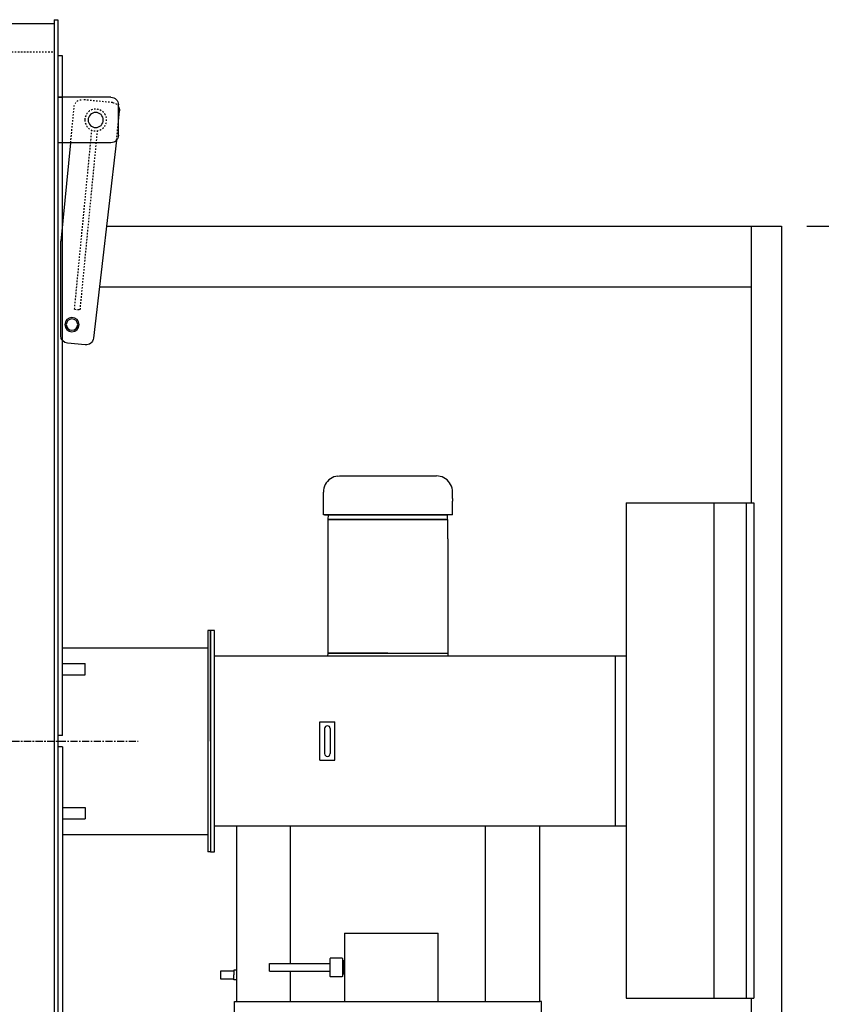
# Model space of a CAD drawing. Extents: x 650 to 1080, y 55 to 335.
# Drawn here: x 860 to 913, y 269 to 334 of the extents above; entities that cross this region are included whole.
import ezdxf

# ---------------------------------------------------------------- set-up
doc = ezdxf.new("R2010")
doc.units = 0
doc.header["$LTSCALE"] = 0.25
doc.header["$MEASUREMENT"] = 0
for name, pattern in [('CENTER', [2, 1.25, -0.25, 0.25, -0.25]), ('HIDDEN', [0.375, 0.25, -0.125]), ('HIDDEN2', [0.1875, 0.125, -0.0625])]:
    doc.linetypes.add(name, pattern=pattern)
doc.layers.get('DEFPOINTS').update_dxf_attribs({"linetype": 'CONTINUOUS'})
for name, color, linetype in [('0_CENTERLINES', 125, 'CENTER'), ('0_HIDDEN', 110, 'HIDDEN'), ('0_OBJECT', 232, 'CONTINUOUS'), ('0_TEXT', 125, 'CONTINUOUS'), ('BURNER', 40, 'CONTINUOUS'), ('DIMENSIONS', 125, 'CONTINUOUS'), ('HIDDEN', 7, 'HIDDEN'), ('HIDDEN2', 7, 'HIDDEN2'), ('OBJ-35', 232, 'CONTINUOUS'), ('OBJECT', 1, 'CONTINUOUS'), ('OBJECT2', 82, 'CONTINUOUS')]:
    doc.layers.add(name, color=color, linetype=linetype)
doc.styles.add('ROMANS', font='romans.shx')
doc.dimstyles.new('DIM', dxfattribs={"dimscale": 27, "dimtxt": 0.09375, "dimasz": 0.125, "dimexe": 0.0625, "dimexo": 0.0625, "dimgap": 0.09375, "dimtad": 0, "dimtih": 1, "dimtoh": 1, "dimdec": 6, "dimzin": 0, "dimdsep": 46, "dimlunit": 5, "dimtxsty": 'ROMANS', "dimcen": 0, "dimadec": 0, "dimazin": 0, "dimtfac": 0.87, "dimtdec": 6, "dimtix": 1, "dimtofl": 0, "dimtmove": 2, "dimatfit": 3, "dimfxl": 0, "dimtolj": 1, "dimtzin": 0, "dimarcsym": 0})

# ---------------------------------------------------------------- blocks, each defined once
blk = doc.blocks.new('*D15')
at = {"layer": 'DEFPOINTS', "color": 0, "transparency": 16777216}
for p in [(667.016, 286.55), (910.516, 252.55), (667.016, 216.755)]:
    blk.add_point(p, dxfattribs=at)
at = {"layer": 'DIMENSIONS', "color": 0, "lineweight": -2, "transparency": 16777216}
for p, q in [((667.016, 284.863), (667.016, 215.068)), ((910.516, 250.863), (910.516, 215.068)), ((670.391, 216.755), (782.065, 216.755)), ((907.141, 216.755), (795.466, 216.755))]:
    blk.add_line(p, q, dxfattribs=at)
at = {"layer": 'DIMENSIONS', "color": 0, "transparency": 16777216}
for points in [[(670.391, 217.318), (670.391, 216.193), (667.016, 216.755)], [(907.141, 217.318), (907.141, 216.193), (910.516, 216.755)]]:
    blk.add_solid(points, dxfattribs=at)
at = {"layer": 'DIMENSIONS', "color": 0, "transparency": 16777216, "insert": (788.766, 216.755), "char_height": 2.53125, "attachment_point": 5, "style": 'ROMANS'}
blk.add_mtext('\\A1;243{\\H0.870000x;\\S1/2;}', dxfattribs=at)
blk = doc.blocks.new('*D16')
at = {"layer": 'DEFPOINTS', "color": 0, "transparency": 16777216}
for p in [(910.516, 320.55), (919.884, 320.55), (910.516, 252.55)]:
    blk.add_point(p, dxfattribs=at)
at = {"layer": 'DIMENSIONS', "color": 0, "lineweight": -2, "transparency": 16777216}
for p, q in [((912.203, 320.55), (921.572, 320.55)), ((919.884, 317.175), (919.884, 290.347)), ((919.884, 255.925), (919.884, 282.753)), ((912.203, 252.55), (921.572, 252.55))]:
    blk.add_line(p, q, dxfattribs=at)
at = {"layer": 'DIMENSIONS', "color": 0, "transparency": 16777216}
for points in [[(919.322, 317.175), (920.447, 317.175), (919.884, 320.55)], [(919.322, 255.925), (920.447, 255.925), (919.884, 252.55)]]:
    blk.add_solid(points, dxfattribs=at)
at = {"layer": 'DIMENSIONS', "color": 0, "transparency": 16777216, "insert": (919.884, 286.55), "char_height": 2.5312, "attachment_point": 5, "style": 'ROMANS'}
blk.add_mtext('\\A1;68', dxfattribs=at)
blk = doc.blocks.new('A$C1E3F53D4')
at = {"layer": '0_OBJECT'}
blk.add_line((38.25, -42.503), (38.562, -42.503), dxfattribs=at)
at = {"layer": 'HIDDEN'}
for p, q in [((39.354, -28.513), (39.728, -28.477)), ((39.354, -28.513), (40.497, -40.329)), ((39.728, -28.477), (40.871, -40.293))]:
    blk.add_line(p, q, dxfattribs=at)
at = {"layer": 'HIDDEN2'}
for p, q in [((39.098, -39.502), (39.33, -41.894)), ((42.13, -39.675), (42.252, -40.93)), ((41.867, -42.151), (39.876, -42.343))]:
    blk.add_line(p, q, dxfattribs=at)
blk.add_circle((40.751, -41.002), 0.719, dxfattribs=at)
for centre, start, end in [((39.828, -41.845), 185.526, 275.526), ((41.819, -41.653), 275.526, 5.526)]:
    blk.add_arc(centre, 0.5, start, end, dxfattribs=at)
at = {"layer": 'OBJ-35'}
for centre, radius in [((39.185, -27.496), 0.375), ((40.751, -41.002), 0.5)]:
    blk.add_circle(centre, radius, dxfattribs=at)
at = {"layer": 'OBJECT'}
for p, q in [((41.752, -39.502), (38.25, -39.502)), ((42.252, -40.002), (42.252, -42.003)), ((41.752, -42.503), (38.25, -42.503))]:
    blk.add_line(p, q, dxfattribs=at)
for centre, start, end in [((41.752, -40.002), 0, 90), ((41.752, -42.003), 270, 0)]:
    blk.add_arc(centre, 0.5, start, end, dxfattribs=at)
at = {"layer": 'OBJECT2'}
for p, q in [((40.061, -26.155), (38.895, -26.267)), ((42.13, -39.675), (40.607, -26.604)), ((38.443, -26.765), (38.443, -32.999)), ((39.098, -39.502), (38.443, -32.999)), ((42.252, -40.93), (42.317, -41.605))]:
    blk.add_line(p, q, dxfattribs=at)
blk.add_circle((39.186, -27.496), 0.469, dxfattribs=at)
for centre, start, end in [((38.943, -26.766), 95.50583, 180.00035), ((40.109, -26.652), 5.526, 95.526), ((41.819, -41.653), 329.86543, 5.526)]:
    blk.add_arc(centre, 0.5, start, end, dxfattribs=at)

msp = doc.modelspace()

# ---------------------------------------------------------------- linework, layer by layer
at = {"layer": '0_CENTERLINES', "ltscale": 1.5}
msp.add_line((846.6909036, 286.5500225), (868.0569056, 286.5500225), dxfattribs=at)
at = {"layer": '0_HIDDEN', "ltscale": 0.75}
msp.add_line((759.3280031, 332.0500225), (862.5155031, 332.0500225), dxfattribs=at)
at = {"layer": '0_OBJECT'}
for p, q in [((862.5155031, 334.1750225), (862.5155031, 238.9250225)), ((862.5155031, 334.1750225), (862.7655031, 334.1750225)), ((862.7655031, 334.1750225), (862.7655031, 238.9250225)), ((677.8905031, 333.9250225), (862.5155031, 333.9250225)), ((863.0780031, 331.8000225), (862.7655031, 331.8000225)), ((863.0780031, 286.9250225), (863.0780031, 331.8000225)), ((865.9845087, 320.5500225), (910.5155031, 320.5500225)), ((908.5155031, 320.5500225), (908.5155031, 302.2860043)), ((910.5155031, 320.5500225), (910.5155031, 252.5500225)), ((865.5183155, 316.5500225), (908.5155031, 316.5500225)), ((863.0780031, 291.6750225), (864.5780031, 291.6750225)), ((864.5780031, 290.9250225), (864.5780031, 291.6750225)), ((863.0780031, 290.9250225), (864.5780031, 290.9250225)), ((863.0780031, 286.9250225), (862.7655031, 286.9250225)), ((863.0780031, 286.1750225), (862.7655031, 286.1750225)), ((863.0780031, 286.1750225), (863.0780031, 241.3000225)), ((863.0780031, 282.1750225), (864.5780031, 282.1750225)), ((864.5780031, 282.1750225), (864.5780031, 281.4250225)), ((863.0780031, 281.4250225), (864.5780031, 281.4250225)), ((908.5155031, 269.5876611), (908.5155031, 252.5500225))]:
    msp.add_line(p, q, dxfattribs=at)
at = {"layer": 'BURNER'}
for p, q in [((880.4787772, 303.5989346, -1.0229452), (880.4184858, 303.4884003, -1.0229452)), ((880.5591658, 303.6994203, -1.0229452), (880.4787772, 303.5989346, -1.0229452)), ((880.6496029, 303.7898575, -1.0229452), (880.5591658, 303.6994203, -1.0229452)), ((880.7534382, 303.8735956, -1.0229452), (880.6496029, 303.7898575, -1.0229452)), ((880.8639724, 303.9372365, -1.0229452), (880.7534382, 303.8735956, -1.0229452)), ((880.9778563, 303.9908289, -1.0229452), (880.8639724, 303.9372365, -1.0229452)), ((881.1051382, 304.0276737, -1.0229452), (880.9778563, 303.9908289, -1.0229452)), ((881.225721, 304.0511204, -1.0229452), (881.1051382, 304.0276737, -1.0229452)), ((881.225721, 304.0511204, -1.0229452), (881.3563525, 304.0578194, -1.0229452)), ((881.3563525, 304.0578194, -1.0229452), (884.5517984, 304.0578194, -1.0229452)), ((884.5517984, 304.0578194, -1.0229452), (887.7472443, 304.0578194, -1.0229452)), ((887.8778757, 304.0511204, -1.0229452), (887.7472443, 304.0578194, -1.0229452)), ((888.0018081, 304.0276737, -1.0229452), (887.8778757, 304.0511204, -1.0229452)), ((888.1257405, 303.9908289, -1.0229452), (888.0018081, 304.0276737, -1.0229452)), ((888.2396243, 303.9372365, -1.0229452), (888.1257405, 303.9908289, -1.0229452)), ((888.3501586, 303.8735956, -1.0229452), (888.2396243, 303.9372365, -1.0229452)), ((888.4539938, 303.7898575, -1.0229452), (888.3501586, 303.8735956, -1.0229452)), ((888.544431, 303.6994203, -1.0229452), (888.4539938, 303.7898575, -1.0229452)), ((888.62147, 303.5989346, -1.0229452), (888.544431, 303.6994203, -1.0229452)), ((888.6884605, 303.4884003, -1.0229452), (888.62147, 303.5989346, -1.0229452)), ((880.3012524, 303.1233022, -1.0229452), (880.2945534, 302.9960203, -1.0229452)), ((880.2945534, 301.492084, -1.0229452), (880.2945534, 302.9960203, -1.0229452)), ((880.3280486, 303.2505841, -1.0229452), (880.3012524, 303.1233022, -1.0229452)), ((880.3615438, 303.371167, -1.0229452), (880.3280486, 303.2505841, -1.0229452)), ((880.4184858, 303.4884003, -1.0229452), (880.3615438, 303.371167, -1.0229452)), ((888.7420529, 303.371167, -1.0229452), (888.6884605, 303.4884003, -1.0229452)), ((888.7788977, 303.2505841, -1.0229452), (888.7420529, 303.371167, -1.0229452)), ((888.8023443, 303.1233022, -1.0229452), (888.7788977, 303.2505841, -1.0229452)), ((888.8090434, 302.9960203, -1.0229452), (888.8023443, 303.1233022, -1.0229452)), ((888.8090434, 302.5672812, -1.0229452), (888.8090434, 302.9960203, -1.0229452)), ((888.8090434, 302.5672812, -1.0229452), (888.8090434, 302.393106, -1.0229452)), ((888.8090434, 301.492084, -1.0229452), (888.8090434, 302.393106, -1.0229452)), ((900.2627552, 302.2860043, -1.0229452), (900.2627552, 269.5876611, -1.0229452)), ((900.2627552, 302.2860043, -1.0229452), (908.6965756, 302.2860043, -1.0229452)), ((906.0752552, 269.5876611, -1.0229452), (906.0752552, 302.2860043, -1.0229452)), ((908.1965756, 302.2860043, -1.0229452), (908.1965756, 269.5876611, -1.0229452)), ((908.6965756, 302.2860043, -1.0229452), (908.6965756, 269.5876611, -1.0229452)), ((880.3548448, 301.492084, -1.0229452), (880.2945534, 301.492084, -1.0229452)), ((884.5517984, 301.492084, -1.0229452), (880.3548448, 301.492084, -1.0229452)), ((880.3548448, 301.492084, -1.0229452), (884.5517984, 301.492084, -1.0229452)), ((880.6964962, 301.1805783, -1.0229452), (880.6027096, 301.1805783, -1.0229452)), ((880.6027096, 292.3478835, -1.0229452), (880.6027096, 301.1805783, -1.0229452)), ((880.6094086, 301.1805783, -1.0229452), (880.6261562, 301.492084, -1.0229452)), ((880.6094086, 301.1805783, -1.0229452), (880.6964962, 301.1805783, -1.0229452)), ((880.6964962, 301.1805783, -1.0229452), (884.5484488, 301.1805783, -1.0229452)), ((884.5484488, 301.1805783, -1.0229452), (880.6964962, 301.1805783, -1.0229452)), ((884.5484488, 301.1805783, -1.0229452), (888.403751, 301.1805783, -1.0229452)), ((888.3970519, 301.1805783, -1.0229452), (884.5484488, 301.1805783, -1.0229452)), ((888.5008872, 301.492084, -1.0229452), (884.5517984, 301.492084, -1.0229452)), ((884.5517984, 301.492084, -1.0229452), (888.5008872, 301.492084, -1.0229452)), ((888.3970519, 301.1805783, -1.0229452), (888.4908386, 301.1805783, -1.0229452)), ((888.403751, 301.1805783, -1.0229452), (888.5008872, 301.1805783, -1.0229452)), ((888.4908386, 301.1805783, -1.0229452), (888.4774405, 301.492084, -1.0229452)), ((888.8090434, 301.492084, -1.0229452), (888.5008872, 301.492084, -1.0229452)), ((888.5008872, 299.9010601, -1.0229452), (888.5008872, 301.1805783, -1.0229452)), ((888.5008872, 299.9010601, -1.0229452), (888.5008872, 292.161547, -1.0229452)), ((872.6670596, 293.8623372, -1.0229452), (872.6670596, 279.2373372, -1.0229452)), ((872.8463596, 293.8623372, -1.0229452), (872.6670596, 293.8623372, -1.0229452)), ((873.0963596, 293.8623372, -1.0229452), (872.8463596, 293.8623372, -1.0229452)), ((872.8463596, 293.8623372, -1.0229452), (872.8463596, 283.7088237, -1.0229452)), ((872.8463596, 286.5498372, -1.0229452), (872.8463596, 293.8623372, -1.0229452)), ((873.0963596, 279.2373372, -1.0229452), (873.0963596, 293.8623372, -1.0229452)), ((863.0780031, 292.7168372, -1.0229452), (872.6670596, 292.7168372, -1.0229452)), ((872.8463596, 292.7168372, -1.0229452), (872.8463596, 292.6122372, -1.0229452)), ((900.2627552, 292.161547, -1.0229452), (873.0963596, 292.161547, -1.0229452)), ((880.5945075, 292.161547, -1.0229452), (880.59936, 292.3478835, -1.0229452)), ((880.6964962, 292.3478835, -1.0229452), (880.59936, 292.3478835, -1.0229452)), ((880.6027096, 292.3478835, -1.0229452), (880.6964962, 292.3478835, -1.0229452)), ((880.6964962, 292.3478835, -1.0229452), (888.5008872, 292.3478835, -1.0229452)), ((884.5484488, 292.3478835, -1.0229452), (880.6964962, 292.3478835, -1.0229452)), ((899.5604635, 280.9380274, -1.0229452), (899.5604635, 292.161547, -1.0229452)), ((880.0517984, 285.2860043, -1.0229452), (880.0517984, 287.81357, -1.0229452)), ((880.0517984, 287.81357, -1.0229452), (881.0517984, 287.81357, -1.0229452)), ((880.3642984, 287.3732574, -1.0229452), (880.3642984, 285.7263169, -1.0229452)), ((880.7392984, 287.3732574, -1.0229452), (880.7392984, 285.7263169, -1.0229452)), ((881.0517984, 285.2860043, -1.0229452), (881.0517984, 287.81357, -1.0229452)), ((872.8463596, 286.5498372, -1.0229452), (872.8463596, 279.2373372, -1.0229452)), ((880.0517984, 285.2860043, -1.0229452), (881.0517984, 285.2860043, -1.0229452)), ((900.2627552, 280.9380274, -1.0229452), (873.0963596, 280.9380274, -1.0229452)), ((874.5517984, 280.9380274, -1.0229452), (874.5517984, 269.3649043, -1.0229452)), ((878.1224984, 271.8662043, -1.0229452), (878.1224984, 280.9380274, -1.0229452)), ((890.9810984, 269.3649043, -1.0229452), (890.9810984, 280.9380274, -1.0229452)), ((894.5517984, 280.9380274, -1.0229452), (894.5517984, 269.3649043, -1.0229452)), ((863.0780031, 280.3827372, -1.0229452), (872.6670596, 280.3827372, -1.0229452)), ((872.8463596, 279.2373372, -1.0229452), (872.6670596, 279.2373372, -1.0229452)), ((872.8463596, 279.2373372, -1.0229452), (873.0963596, 279.2373372, -1.0229452)), ((881.6767984, 273.8662043, -1.0229452), (881.6767984, 269.3662043, -1.0229452)), ((881.6767984, 273.8662043, -1.0229452), (887.8642984, 273.8662043, -1.0229452)), ((887.8642984, 269.3662043, -1.0229452), (887.8642984, 273.8662043, -1.0229452)), ((876.7326958, 271.8662043, -1.0229452), (880.696828, 271.8662043, -1.0229452)), ((876.7326958, 271.3662043, -1.0229452), (876.7326958, 271.8662043, -1.0229452)), ((880.759328, 272.2412043, -1.0229452), (880.728078, 272.2099543, -1.0229452)), ((880.728078, 271.6162043, -1.0229452), (880.728078, 272.2099543, -1.0229452)), ((880.759328, 272.2412043, -1.0229452), (881.509328, 272.2412043, -1.0229452)), ((881.509328, 272.2412043, -1.0229452), (881.540578, 272.2099543, -1.0229452)), ((881.540578, 272.2099543, -1.0229452), (881.540578, 271.0224543, -1.0229452)), ((881.540578, 271.8037043, -1.0229452), (881.5830484, 271.8037043, -1.0229452)), ((881.6767984, 272.0537043, -1.0229452), (881.5830484, 272.0537043, -1.0229452)), ((881.5830484, 272.0537043, -1.0229452), (881.5830484, 271.1787043, -1.0229452)), ((881.6767984, 271.1787043, -1.0229452), (881.6767984, 272.0537043, -1.0229452)), ((873.4943984, 271.3649043, -1.0229452), (873.4943984, 270.8649043, -1.0229452)), ((874.3897984, 271.3649043, -1.0229452), (873.4943984, 271.3649043, -1.0229452)), ((874.3897984, 271.4274043, -1.0229452), (874.3897984, 271.1149043, -1.0229452)), ((874.5511984, 271.4274043, -1.0229452), (874.3897984, 271.4274043, -1.0229452)), ((874.3897984, 270.8024043, -1.0229452), (874.3897984, 271.1149043, -1.0229452)), ((876.7326958, 271.3662043, -1.0229452), (880.696828, 271.3662043, -1.0229452)), ((878.1224984, 269.3649043, -1.0229452), (878.1224984, 271.3662043, -1.0229452)), ((880.728078, 271.0224543, -1.0229452), (880.728078, 271.6162043, -1.0229452)), ((881.540578, 271.4287043, -1.0229452), (881.5830484, 271.4287043, -1.0229452)), ((881.5830484, 271.1787043, -1.0229452), (881.6767984, 271.1787043, -1.0229452)), ((873.4943984, 270.8649043, -1.0229452), (874.3897984, 270.8649043, -1.0229452)), ((874.5511984, 270.8024043, -1.0229452), (874.3897984, 270.8024043, -1.0229452)), ((880.728078, 271.0224543, -1.0229452), (880.759328, 270.9912043, -1.0229452)), ((881.509328, 270.9912043, -1.0229452), (880.759328, 270.9912043, -1.0229452)), ((881.540578, 271.0224543, -1.0229452), (881.509328, 270.9912043, -1.0229452)), ((874.4267984, 268.4899043, -1.0229452), (874.4267984, 269.3649043, -1.0229452)), ((874.4267984, 269.3649043, -1.0229452), (874.5517984, 269.3649043, -1.0229452)), ((874.4267984, 269.3649043, -1.0229452), (894.5727984, 269.3649043, -1.0229452)), ((894.6767984, 269.3649043, -1.0229452), (894.5517984, 269.3649043, -1.0229452)), ((894.6767984, 268.4899043, -1.0229452), (894.6767984, 269.3649043, -1.0229452)), ((900.2627552, 269.5876611, -1.0229452), (908.6965756, 269.5876611, -1.0229452))]:
    msp.add_line(p, q, dxfattribs=at)
for centre, radius, start, end in [((880.5517984, 287.3732574, -1.0229452), 0.1875, 0, 180), ((880.5517984, 285.7263169, -1.0229452), 0.1875, 180, 0), ((880.696828, 271.8974543, -1.0229452), 0.03125, 270, 0), ((880.696828, 271.3349543, -1.0229452), 0.03125, 0, 90)]:
    msp.add_arc(centre, radius, start, end, dxfattribs=at)

# ---------------------------------------------------------------- block references
at = {"layer": '0_TEXT', "ltscale": 0.25, "xscale": -1, "rotation": 180}
msp.add_blockref('A$C1E3F53D4', (824.5155031, 286.5500225), dxfattribs=at)

# ---------------------------------------------------------------- dimensions: what is measured, and where the dimension line sits
at = {"layer": 'DIMENSIONS'}
for base, p2, angle, picture, middle in [((919.884441, 320.5500225), (910.5155031, 320.5500225), 270, '*D16', (919.884441, 286.5500225)), ((667.0155031, 216.7550649), (667.0155031, 286.5500225), 180, '*D15', (788.7655031, 216.7550649))]:
    dim = msp.add_linear_dim(base=base, p1=(910.5155031, 252.5500225), p2=p2, angle=angle, dimstyle='DIM', dxfattribs=at)
    dim.commit()
    dim.dimension.update_dxf_attribs({"geometry": picture, "text_midpoint": middle})

doc.saveas('drawing.dxf')
